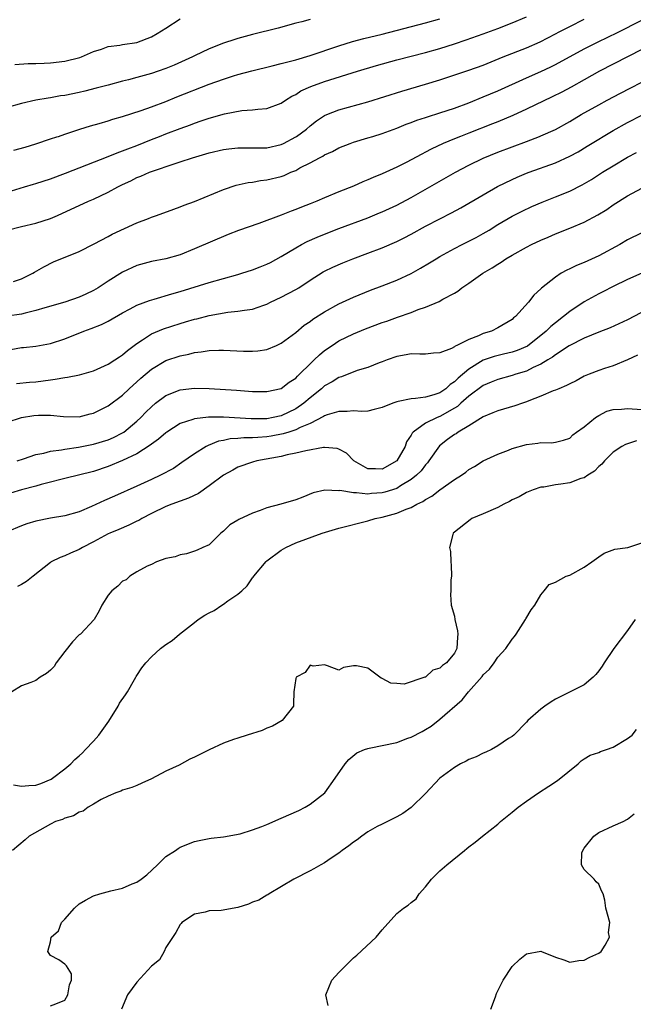
# Model space of a CAD drawing. Units: inches. Extents: x 2586000 to 2589000, y 1485000 to 1488000.
# Drawn here: x 2587731 to 2587816, y 1485788 to 1485924 of the extents above; entities that cross this region are included whole.
import ezdxf

# ---------------------------------------------------------------- set-up
doc = ezdxf.new("R2010")
doc.units = ezdxf.units.IN
doc.header["$MEASUREMENT"] = 0
doc.layers.add('LD25861485_2ft', color=166, linetype='Continuous')

msp = doc.modelspace()

# ---------------------------------------------------------------- linework, layer by layer
at = {"layer": 'LD25861485_2ft'}
for points, elevation in [([(2587729, 1485900.25), (2587731.43, 1485901), (2587732.65, 1485901.35), (2587733, 1485901.44), (2587735, 1485902.1), (2587737.1, 1485902.9), (2587743, 1485905.2), (2587744.28, 1485905.72), (2587745, 1485905.96), (2587745.74, 1485906.26), (2587747, 1485906.73), (2587749, 1485907.54), (2587750.12, 1485907.98), (2587751, 1485908.33), (2587753, 1485909.08), (2587754.41, 1485909.59), (2587755, 1485909.83), (2587755.88, 1485910.12), (2587757, 1485910.52), (2587759.12, 1485911.12), (2587761.56, 1485911.56), (2587763, 1485911.64), (2587763.76, 1485911.76), (2587765, 1485911.84), (2587767, 1485912.57), (2587767.6, 1485913), (2587768.46, 1485913.54), (2587769, 1485913.79), (2587769.72, 1485914.28), (2587771.1, 1485914.9), (2587773, 1485915.58), (2587777.56, 1485917), (2587780.2, 1485917.8), (2587783, 1485918.58), (2587787, 1485919.59), (2587789, 1485920.15), (2587791, 1485920.79), (2587792.65, 1485921.35), (2587795, 1485922.2), (2587797, 1485922.94), (2587799, 1485923.7), (2587801, 1485924.57)], 11750), ([(2587729, 1485894.98), (2587731, 1485895.48), (2587733, 1485895.94), (2587735, 1485896.59), (2587735.98, 1485897), (2587736.68, 1485897.32), (2587739, 1485898.41), (2587740.29, 1485899), (2587741, 1485899.3), (2587743, 1485900.24), (2587744.36, 1485901), (2587745, 1485901.31), (2587746.16, 1485901.84), (2587747, 1485902.26), (2587747.54, 1485902.46), (2587748.72, 1485903), (2587749.17, 1485903.17), (2587752.18, 1485904.18), (2587753, 1485904.43), (2587754.69, 1485905), (2587757, 1485905.71), (2587759, 1485906.18), (2587759.73, 1485906.27), (2587761, 1485906.39), (2587761.61, 1485906.39), (2587763, 1485906.37), (2587763.61, 1485906.39), (2587765, 1485906.41), (2587767, 1485906.86), (2587767.3, 1485907), (2587769, 1485907.91), (2587769.11, 1485907.98), (2587770.49, 1485909), (2587771, 1485909.44), (2587771.88, 1485910.12), (2587773, 1485910.87), (2587773.3, 1485911), (2587775, 1485911.66), (2587779, 1485912.76), (2587783.73, 1485914.27), (2587787, 1485915.2), (2587789, 1485915.81), (2587793, 1485917.14), (2587795, 1485917.87), (2587797.78, 1485919), (2587801, 1485920.27), (2587802.9, 1485921.1), (2587805, 1485922.18), (2587805.53, 1485922.47), (2587807, 1485923.23), (2587809, 1485924.25)], 11748), ([(2587771, 1485924.17), (2587769.86, 1485923.86), (2587769, 1485923.66), (2587766.56, 1485923), (2587763, 1485922.11), (2587761, 1485921.56), (2587760.57, 1485921.43), (2587759, 1485920.9), (2587757, 1485920.13), (2587755, 1485919.15), (2587754.71, 1485919), (2587752.15, 1485917.85), (2587751, 1485917.37), (2587749.96, 1485917), (2587749, 1485916.68), (2587747, 1485916.12), (2587745.81, 1485915.81), (2587745, 1485915.63), (2587743, 1485915.1), (2587741.36, 1485914.64), (2587739.77, 1485914.23), (2587739, 1485914.06), (2587737, 1485913.66), (2587736.42, 1485913.58), (2587735, 1485913.34), (2587734.7, 1485913.3), (2587733, 1485912.99), (2587731, 1485912.55), (2587729, 1485912)], 11754), ([(2587729.87, 1485887.87), (2587731, 1485888.25), (2587732.56, 1485889), (2587732.82, 1485889.18), (2587734.08, 1485889.92), (2587735.43, 1485890.57), (2587739, 1485892.03), (2587741.08, 1485893.08), (2587743, 1485894.1), (2587743.57, 1485894.43), (2587747, 1485895.98), (2587748.62, 1485896.62), (2587749, 1485896.76), (2587749.69, 1485897), (2587752.1, 1485897.9), (2587753, 1485898.21), (2587753.55, 1485898.45), (2587755, 1485898.97), (2587759, 1485900.64), (2587760.77, 1485901.23), (2587762.41, 1485901.59), (2587763, 1485901.65), (2587764.14, 1485901.86), (2587765, 1485901.95), (2587767, 1485902.44), (2587767.42, 1485902.58), (2587768.34, 1485903), (2587769, 1485903.27), (2587769.6, 1485903.6), (2587771, 1485904.3), (2587772.3, 1485905), (2587772.77, 1485905.23), (2587773, 1485905.4), (2587774.11, 1485905.89), (2587775, 1485906.37), (2587776.55, 1485907), (2587777, 1485907.16), (2587779, 1485907.76), (2587779.7, 1485907.98), (2587781, 1485908.4), (2587783, 1485909.14), (2587784.33, 1485909.67), (2587785, 1485909.9), (2587785.79, 1485910.21), (2587787, 1485910.61), (2587787.29, 1485910.71), (2587789, 1485911.24), (2587791, 1485911.91), (2587793, 1485912.65), (2587795, 1485913.44), (2587797, 1485914.3), (2587801, 1485916.08), (2587803, 1485916.98), (2587804.37, 1485917.63), (2587805, 1485917.94), (2587809, 1485920.1), (2587810.91, 1485921.09), (2587813.6, 1485922.4), (2587817, 1485924.11)], 11746), ([(2587729.92, 1485906.08), (2587731.51, 1485906.49), (2587733, 1485906.93), (2587735, 1485907.63), (2587735.91, 1485907.91), (2587736.12, 1485907.98), (2587737, 1485908.31), (2587739.1, 1485909), (2587740.55, 1485909.45), (2587741.78, 1485909.78), (2587743, 1485910.13), (2587743.65, 1485910.35), (2587745, 1485910.73), (2587747.57, 1485911.57), (2587749, 1485912.08), (2587751, 1485912.83), (2587752.54, 1485913.46), (2587757, 1485915.21), (2587759, 1485915.93), (2587760.37, 1485916.37), (2587761, 1485916.56), (2587762.93, 1485917.07), (2587765.74, 1485917.74), (2587767, 1485918.06), (2587767.72, 1485918.28), (2587769, 1485918.61), (2587771, 1485919.21), (2587775, 1485920.55), (2587776.89, 1485921.11), (2587778.47, 1485921.53), (2587781, 1485922.15), (2587787, 1485923.72), (2587789, 1485924.29)], 11752), ([(2587730.07, 1485917.93), (2587731.94, 1485918.06), (2587733, 1485918.08), (2587734.12, 1485918.12), (2587735, 1485918.18), (2587737, 1485918.41), (2587739.09, 1485918.91), (2587739.32, 1485919), (2587741, 1485919.76), (2587742.09, 1485920.09), (2587743, 1485920.43), (2587744.61, 1485920.61), (2587745, 1485920.7), (2587747, 1485920.98), (2587749, 1485921.77), (2587749.78, 1485922.22), (2587751.01, 1485922.99), (2587753, 1485924.29)], 11756), ([(2587817, 1485920.02), (2587811.1, 1485917), (2587809, 1485915.82), (2587807.18, 1485914.82), (2587805.87, 1485914.13), (2587804.54, 1485913.46), (2587801, 1485911.74), (2587799.12, 1485910.88), (2587797, 1485910), (2587796.29, 1485909.71), (2587793, 1485908.44), (2587791.86, 1485907.98), (2587791, 1485907.64), (2587789.46, 1485907), (2587787.79, 1485906.21), (2587787, 1485905.77), (2587786.48, 1485905.52), (2587785, 1485904.71), (2587784.41, 1485904.41), (2587783, 1485903.72), (2587781, 1485902.81), (2587779.72, 1485902.28), (2587779, 1485901.94), (2587778.33, 1485901.67), (2587777, 1485901.08), (2587775, 1485900.31), (2587773, 1485899.48), (2587771.92, 1485899), (2587771, 1485898.63), (2587769.82, 1485898.18), (2587769, 1485897.83), (2587768.38, 1485897.62), (2587767, 1485897.07), (2587763.91, 1485895.91), (2587761.08, 1485894.92), (2587759.63, 1485894.36), (2587755, 1485892.38), (2587753, 1485891.57), (2587751, 1485890.99), (2587749, 1485890.62), (2587747, 1485890.1), (2587745, 1485889.15), (2587743, 1485887.9), (2587741.62, 1485887), (2587741, 1485886.63), (2587739.9, 1485886.1), (2587739, 1485885.7), (2587736.99, 1485885), (2587734.23, 1485884.23), (2587733, 1485883.86), (2587731.49, 1485883.49), (2587731, 1485883.35), (2587729, 1485883.04)], 11744), ([(2587729.54, 1485878.46), (2587731, 1485878.71), (2587731.28, 1485878.72), (2587733, 1485878.9), (2587735, 1485879.26), (2587737, 1485879.92), (2587739.66, 1485881), (2587740.65, 1485881.35), (2587742.08, 1485881.92), (2587743, 1485882.37), (2587745, 1485883.53), (2587746.08, 1485884.08), (2587747, 1485884.59), (2587748.76, 1485885.24), (2587749.4, 1485885.4), (2587751.85, 1485886.15), (2587753, 1485886.47), (2587757, 1485887.71), (2587761, 1485888.83), (2587761.56, 1485889), (2587763, 1485889.49), (2587764.09, 1485889.91), (2587765, 1485890.28), (2587765.49, 1485890.51), (2587767, 1485891.33), (2587769, 1485892.55), (2587769.79, 1485893), (2587770.59, 1485893.41), (2587771.98, 1485894.02), (2587773, 1485894.44), (2587775, 1485895.22), (2587779, 1485896.7), (2587780.64, 1485897.36), (2587781, 1485897.51), (2587783, 1485898.44), (2587785, 1485899.5), (2587791.14, 1485903), (2587793, 1485903.98), (2587795, 1485904.96), (2587797, 1485905.77), (2587801, 1485907.27), (2587802.81, 1485907.98), (2587803, 1485908.06), (2587805, 1485908.95), (2587807, 1485910.04), (2587808.58, 1485911), (2587811, 1485912.36), (2587812.19, 1485913), (2587814.02, 1485913.98), (2587815.34, 1485914.66), (2587817, 1485915.49)], 11742), ([(2587730.29, 1485873.71), (2587732.09, 1485873.91), (2587733, 1485873.97), (2587735, 1485874.24), (2587735.68, 1485874.32), (2587737, 1485874.58), (2587737.39, 1485874.61), (2587739.05, 1485874.95), (2587741, 1485875.48), (2587743, 1485876.39), (2587743.94, 1485877), (2587744.56, 1485877.44), (2587745, 1485877.7), (2587745.7, 1485878.3), (2587747, 1485879.29), (2587747.78, 1485879.78), (2587749, 1485880.6), (2587750.68, 1485881.32), (2587753, 1485882.06), (2587753.74, 1485882.26), (2587755, 1485882.64), (2587755.3, 1485882.7), (2587757, 1485883.15), (2587759.61, 1485883.61), (2587761, 1485883.73), (2587761.9, 1485883.9), (2587763, 1485884.03), (2587764.6, 1485884.6), (2587765, 1485884.72), (2587765.53, 1485885), (2587767, 1485885.68), (2587769, 1485886.74), (2587769.42, 1485887), (2587771, 1485888.06), (2587772.8, 1485889.2), (2587773, 1485889.31), (2587774.13, 1485889.86), (2587775.54, 1485890.46), (2587776.92, 1485891), (2587779, 1485891.77), (2587781, 1485892.55), (2587783, 1485893.43), (2587784.06, 1485893.94), (2587785, 1485894.44), (2587787, 1485895.53), (2587789, 1485896.57), (2587790.62, 1485897.38), (2587791.91, 1485898.09), (2587795, 1485899.9), (2587796.99, 1485901.01), (2587799, 1485902), (2587799.69, 1485902.31), (2587801, 1485902.86), (2587801.38, 1485903), (2587805, 1485904.32), (2587807, 1485905.24), (2587808.14, 1485905.86), (2587809.39, 1485906.61), (2587811, 1485907.61), (2587811.63, 1485907.98), (2587813, 1485908.79), (2587815, 1485909.89), (2587817, 1485910.94)], 11740), ([(2587729, 1485868.37), (2587731, 1485869.01), (2587732.72, 1485869.28), (2587733.35, 1485869.35), (2587735, 1485869.36), (2587736.84, 1485869.16), (2587739, 1485869.11), (2587740.5, 1485869.5), (2587741, 1485869.62), (2587743, 1485870.65), (2587745, 1485872.13), (2587745.92, 1485873), (2587747, 1485873.95), (2587747.54, 1485874.46), (2587749, 1485875.72), (2587751, 1485876.91), (2587753, 1485877.58), (2587754.19, 1485877.81), (2587755, 1485878.02), (2587755.9, 1485878.1), (2587757, 1485878.28), (2587758.34, 1485878.34), (2587759, 1485878.34), (2587761.78, 1485878.22), (2587763, 1485878.19), (2587763.75, 1485878.25), (2587765, 1485878.43), (2587766.34, 1485879), (2587767, 1485879.31), (2587769, 1485880.81), (2587770.2, 1485881.8), (2587771, 1485882.34), (2587771.37, 1485882.63), (2587773, 1485883.67), (2587775, 1485884.79), (2587777, 1485885.7), (2587779.35, 1485886.65), (2587781, 1485887.28), (2587783, 1485888.07), (2587785, 1485888.98), (2587786.31, 1485889.69), (2587787.57, 1485890.43), (2587788.47, 1485891), (2587789, 1485891.31), (2587791, 1485892.43), (2587792.1, 1485893), (2587793, 1485893.44), (2587794.03, 1485893.97), (2587795, 1485894.51), (2587795.81, 1485895), (2587797, 1485895.75), (2587799, 1485896.9), (2587800.4, 1485897.6), (2587801.75, 1485898.25), (2587803.15, 1485898.85), (2587805, 1485899.58), (2587807, 1485900.39), (2587808.73, 1485901.27), (2587809.99, 1485902.01), (2587811.54, 1485903), (2587813, 1485903.9), (2587815, 1485905.1), (2587816.24, 1485905.76)], 11738), ([(2587730.41, 1485863), (2587731.27, 1485863.27), (2587733, 1485863.88), (2587734.09, 1485864.09), (2587735, 1485864.37), (2587736.54, 1485864.54), (2587737, 1485864.64), (2587738.88, 1485864.88), (2587741, 1485865.32), (2587743, 1485865.93), (2587743.76, 1485866.24), (2587745, 1485866.87), (2587745.2, 1485867), (2587747, 1485868.5), (2587747.54, 1485869), (2587748.25, 1485869.75), (2587749, 1485870.51), (2587749.59, 1485871), (2587751, 1485872.08), (2587753, 1485872.85), (2587755, 1485873.07), (2587757, 1485873.03), (2587760.79, 1485872.79), (2587763, 1485872.63), (2587765, 1485872.6), (2587767, 1485873.03), (2587768.1, 1485873.9), (2587769, 1485874.48), (2587769.25, 1485874.75), (2587769.53, 1485875), (2587771, 1485876.46), (2587771.57, 1485877), (2587772.29, 1485877.72), (2587773, 1485878.29), (2587774.04, 1485879), (2587775, 1485879.63), (2587777, 1485880.61), (2587778.68, 1485881.32), (2587781, 1485882.18), (2587781.62, 1485882.38), (2587783.1, 1485882.9), (2587785, 1485883.59), (2587785.98, 1485883.98), (2587787, 1485884.32), (2587788.89, 1485885.11), (2587789.41, 1485885.41), (2587791, 1485886.25), (2587791.48, 1485886.52), (2587792.05, 1485887), (2587793, 1485887.62), (2587794.94, 1485889), (2587796.24, 1485889.76), (2587797, 1485890.27), (2587797.46, 1485890.54), (2587798.13, 1485891), (2587799, 1485891.51), (2587801, 1485892.63), (2587801.71, 1485893), (2587803, 1485893.61), (2587803.98, 1485894.02), (2587805, 1485894.47), (2587807, 1485895.25), (2587809, 1485896.07), (2587810.9, 1485897.1), (2587812.14, 1485897.86), (2587813, 1485898.48), (2587815, 1485899.72), (2587817, 1485900.78)], 11736), ([(2587817, 1485894.6), (2587815, 1485893.64), (2587813.92, 1485893), (2587811, 1485891.42), (2587809, 1485890.49), (2587807.93, 1485890.07), (2587807, 1485889.6), (2587806.57, 1485889.43), (2587805.81, 1485889), (2587805, 1485888.48), (2587803.08, 1485886.92), (2587803, 1485886.83), (2587802.03, 1485885.97), (2587801.29, 1485885), (2587799.46, 1485883), (2587799.19, 1485882.81), (2587799, 1485882.62), (2587797, 1485881.42), (2587796.16, 1485881), (2587795, 1485880.65), (2587794.33, 1485880.33), (2587793, 1485879.84), (2587791.35, 1485879), (2587791.1, 1485878.9), (2587791, 1485878.81), (2587790.59, 1485878.59), (2587789, 1485877.98), (2587788.09, 1485877.91), (2587787, 1485877.81), (2587786.23, 1485877.77), (2587785, 1485877.84), (2587784.32, 1485877.68), (2587783, 1485877.46), (2587781.7, 1485877), (2587781, 1485876.72), (2587780.59, 1485876.59), (2587779, 1485875.96), (2587777.53, 1485875.53), (2587775.34, 1485874.66), (2587775, 1485874.58), (2587774.04, 1485873.96), (2587773, 1485873.39), (2587772.57, 1485873), (2587771, 1485871.76), (2587770.13, 1485871), (2587769, 1485870.21), (2587767, 1485869.24), (2587765.89, 1485869), (2587765, 1485868.84), (2587764.84, 1485868.84), (2587762.82, 1485868.82), (2587759, 1485869.06), (2587756.93, 1485869.07), (2587755, 1485868.85), (2587754.74, 1485868.74), (2587753, 1485868.18), (2587751.15, 1485867), (2587751, 1485866.89), (2587749.99, 1485866.01), (2587749, 1485865.32), (2587748.83, 1485865.17), (2587747, 1485863.99), (2587745, 1485863.05), (2587743, 1485862.23), (2587741, 1485861.54), (2587737, 1485860.56), (2587736.44, 1485860.44), (2587735, 1485860.03), (2587733.73, 1485859.73), (2587733, 1485859.5), (2587731.01, 1485859.01), (2587729.46, 1485858.54)], 11734), ([(2587817, 1485889.01), (2587815, 1485888.12), (2587813, 1485887.17), (2587811.57, 1485886.43), (2587811, 1485886.16), (2587809, 1485885.04), (2587807, 1485883.71), (2587806.14, 1485883), (2587805, 1485882.15), (2587804.36, 1485881.64), (2587803.73, 1485881), (2587801.11, 1485878.89), (2587799.71, 1485878.29), (2587799, 1485878.06), (2587797.79, 1485877.79), (2587796.52, 1485877.48), (2587795, 1485876.95), (2587793, 1485875.73), (2587791.53, 1485874.47), (2587791, 1485873.94), (2587790.42, 1485873.58), (2587789.82, 1485873), (2587789, 1485872.43), (2587788.15, 1485872.15), (2587787, 1485871.83), (2587785.63, 1485871.63), (2587785, 1485871.61), (2587783.21, 1485871.21), (2587783, 1485871.18), (2587782.45, 1485871), (2587781, 1485870.39), (2587779.9, 1485870.1), (2587779, 1485869.9), (2587778.15, 1485869.85), (2587777, 1485869.95), (2587776.15, 1485869.85), (2587775, 1485869.86), (2587773.37, 1485869.37), (2587773, 1485869.23), (2587772.87, 1485869.13), (2587771, 1485868.18), (2587769.62, 1485867.62), (2587769, 1485867.3), (2587768.06, 1485867), (2587767.27, 1485866.73), (2587765.59, 1485866.41), (2587765, 1485866.32), (2587763.74, 1485866.26), (2587763, 1485866.18), (2587761.8, 1485866.2), (2587761, 1485866.1), (2587759.94, 1485866.06), (2587759, 1485865.83), (2587758.29, 1485865.71), (2587756.85, 1485865.15), (2587756.58, 1485865), (2587755, 1485863.99), (2587753.24, 1485862.76), (2587752.05, 1485861.95), (2587750.27, 1485861), (2587749, 1485860.4), (2587747, 1485859.49), (2587743.89, 1485858.11), (2587742.48, 1485857.52), (2587740.68, 1485856.68), (2587739, 1485855.96), (2587737, 1485855.38), (2587735, 1485855.05), (2587733, 1485854.65), (2587731.73, 1485854.27), (2587731, 1485854.02), (2587729, 1485853.18)], 11732), ([(2587819.65, 1485885), (2587815, 1485882.55), (2587812.57, 1485881.43), (2587811, 1485880.83), (2587809, 1485880), (2587806.93, 1485878.93), (2587805, 1485877.71), (2587804.61, 1485877.39), (2587803.94, 1485877), (2587803, 1485876.42), (2587801.93, 1485875.93), (2587801, 1485875.43), (2587799.53, 1485875), (2587799, 1485874.82), (2587797, 1485874.29), (2587796.11, 1485873.89), (2587795, 1485873.47), (2587793, 1485871.99), (2587791.9, 1485871), (2587791.44, 1485870.56), (2587791, 1485870.3), (2587789, 1485869.15), (2587788.6, 1485869), (2587787, 1485868.23), (2587785.27, 1485867), (2587785.14, 1485866.86), (2587785, 1485866.57), (2587784.37, 1485865.63), (2587784.19, 1485865), (2587783.02, 1485863), (2587781, 1485861.86), (2587780.08, 1485861.92), (2587779, 1485861.88), (2587777.04, 1485863), (2587776.05, 1485864.05), (2587775, 1485864.63), (2587774.73, 1485864.73), (2587773, 1485864.85), (2587772.84, 1485864.84), (2587770.41, 1485864.41), (2587769, 1485864.06), (2587767.82, 1485863.82), (2587767, 1485863.61), (2587763.61, 1485863), (2587763, 1485862.83), (2587761, 1485862.11), (2587760.27, 1485861.73), (2587759, 1485861.04), (2587757, 1485859.54), (2587755.52, 1485858.48), (2587754.16, 1485857.84), (2587751.82, 1485857), (2587751, 1485856.68), (2587749, 1485855.7), (2587747.66, 1485855), (2587747.25, 1485854.75), (2587747, 1485854.63), (2587745.89, 1485854.11), (2587744.49, 1485853.51), (2587743.25, 1485853), (2587743, 1485852.88), (2587741, 1485851.77), (2587739.46, 1485851), (2587739, 1485850.73), (2587737.79, 1485850.21), (2587737, 1485849.85), (2587736.37, 1485849.63), (2587735.12, 1485849), (2587735, 1485848.92), (2587732.62, 1485847), (2587731.7, 1485846.3), (2587731, 1485845.88), (2587730.43, 1485845.57)], 11730), ([(2587816.36, 1485877.64), (2587815, 1485877), (2587813, 1485876.16), (2587811.82, 1485875.82), (2587811, 1485875.53), (2587809.66, 1485875), (2587809, 1485874.72), (2587807.89, 1485874.11), (2587807, 1485873.69), (2587806.56, 1485873.44), (2587805.47, 1485873), (2587805, 1485872.8), (2587804.69, 1485872.69), (2587803, 1485871.97), (2587801.32, 1485871.32), (2587801, 1485871.18), (2587800.44, 1485871), (2587799.37, 1485870.63), (2587797, 1485869.95), (2587796.34, 1485869.66), (2587795, 1485869.12), (2587793, 1485867.87), (2587791.54, 1485867), (2587791.23, 1485866.77), (2587791, 1485866.64), (2587790.05, 1485865.95), (2587788.93, 1485865.07), (2587787.46, 1485863), (2587787.26, 1485862.74), (2587787, 1485862.47), (2587786.38, 1485861.62), (2587785.76, 1485861), (2587785, 1485860.4), (2587783.53, 1485859.53), (2587783, 1485859.18), (2587781.34, 1485858.66), (2587781, 1485858.58), (2587779.53, 1485858.47), (2587779, 1485858.4), (2587777.43, 1485858.57), (2587777, 1485858.55), (2587775.12, 1485858.88), (2587775, 1485858.87), (2587773.04, 1485858.96), (2587771.44, 1485858.56), (2587770.01, 1485857.99), (2587769, 1485857.62), (2587766.93, 1485857), (2587765, 1485856.48), (2587764.1, 1485856.1), (2587763, 1485855.75), (2587761.11, 1485854.89), (2587761, 1485854.79), (2587759.88, 1485854.12), (2587759, 1485853.24), (2587758.65, 1485853), (2587757, 1485851.37), (2587756.11, 1485851), (2587755.37, 1485850.63), (2587755, 1485850.48), (2587753.89, 1485850.11), (2587753, 1485849.99), (2587752.32, 1485849.68), (2587751, 1485849.45), (2587749.73, 1485849), (2587749, 1485848.66), (2587748.41, 1485848.41), (2587747, 1485847.6), (2587746.01, 1485847), (2587745.49, 1485846.51), (2587745, 1485846.31), (2587744.35, 1485845.65), (2587743.5, 1485845), (2587743, 1485844.4), (2587742.13, 1485843), (2587741.78, 1485842.22), (2587741.08, 1485841), (2587739.16, 1485839), (2587739, 1485838.87), (2587738.06, 1485837.94), (2587737, 1485836.6), (2587735.81, 1485835), (2587735.52, 1485834.48), (2587735, 1485834.01), (2587734.45, 1485833.55), (2587733.58, 1485833), (2587733, 1485832.57), (2587732.28, 1485832.28), (2587731, 1485831.8), (2587729.67, 1485831)], 11728), ([(2587729.89, 1485818.1), (2587731, 1485817.9), (2587732, 1485818), (2587733, 1485818.06), (2587733.7, 1485818.3), (2587735.11, 1485818.89), (2587735.28, 1485819), (2587737, 1485820.31), (2587737.83, 1485821), (2587738.4, 1485821.6), (2587739, 1485822.11), (2587739.45, 1485822.55), (2587739.88, 1485823), (2587741, 1485824.13), (2587741.72, 1485825), (2587743.1, 1485826.9), (2587744.38, 1485829), (2587744.58, 1485829.42), (2587745.43, 1485830.57), (2587745.7, 1485831), (2587746.68, 1485832.68), (2587746.86, 1485833), (2587746.9, 1485833.1), (2587747, 1485833.24), (2587747.68, 1485834.32), (2587748.22, 1485835), (2587749, 1485835.85), (2587750.28, 1485837), (2587751, 1485837.53), (2587751.88, 1485838.12), (2587752.88, 1485839), (2587755, 1485840.62), (2587755.47, 1485841), (2587756.4, 1485841.6), (2587757, 1485841.96), (2587757.72, 1485842.28), (2587758.76, 1485843), (2587759, 1485843.15), (2587759.58, 1485843.58), (2587761, 1485844.53), (2587761.55, 1485845), (2587762.3, 1485845.7), (2587763, 1485846.79), (2587763.12, 1485846.88), (2587763.19, 1485847), (2587764.93, 1485849.07), (2587765, 1485849.14), (2587767, 1485850.63), (2587767.62, 1485851), (2587769, 1485851.62), (2587772.69, 1485853), (2587775, 1485853.67), (2587779, 1485854.67), (2587780.01, 1485855), (2587781, 1485855.22), (2587783, 1485855.77), (2587784.32, 1485856.32), (2587785, 1485856.56), (2587785.8, 1485857), (2587786.61, 1485857.39), (2587787, 1485857.66), (2587787.88, 1485858.12), (2587789, 1485858.98), (2587791, 1485860.4), (2587792, 1485861), (2587792.58, 1485861.42), (2587793, 1485861.8), (2587793.77, 1485862.23), (2587795, 1485863), (2587797, 1485863.93), (2587798.5, 1485864.5), (2587799, 1485864.71), (2587801, 1485865.27), (2587802.55, 1485865.45), (2587803, 1485865.57), (2587804.48, 1485865.52), (2587805, 1485865.61), (2587806.13, 1485865.87), (2587807, 1485866.16), (2587807.4, 1485866.6), (2587807.94, 1485867), (2587809, 1485867.71), (2587810.58, 1485869), (2587811, 1485869.28), (2587812.11, 1485869.89), (2587813, 1485870.14), (2587814.17, 1485870.17), (2587815, 1485870.28), (2587817, 1485870.12)], 11726), ([(2587816.22, 1485865.78), (2587814.71, 1485865.29), (2587814.21, 1485865), (2587813, 1485864.19), (2587811.81, 1485863), (2587811.44, 1485862.56), (2587811, 1485862.22), (2587810.42, 1485861.58), (2587809.5, 1485861), (2587809, 1485860.66), (2587808.54, 1485860.54), (2587807, 1485859.96), (2587805.77, 1485859.77), (2587805, 1485859.68), (2587803.38, 1485859.37), (2587803, 1485859.35), (2587801.9, 1485859), (2587801, 1485858.63), (2587799.96, 1485858.04), (2587799, 1485857.58), (2587798.64, 1485857.36), (2587797.86, 1485857), (2587797, 1485856.54), (2587795, 1485855.65), (2587793.43, 1485855), (2587793.17, 1485854.83), (2587791, 1485853.14), (2587790.84, 1485853), (2587790.8, 1485852.8), (2587790.3, 1485851), (2587790.44, 1485850.44), (2587790.52, 1485849), (2587790.53, 1485848.53), (2587790.6, 1485847), (2587790.52, 1485846.52), (2587790.5, 1485845), (2587790.46, 1485844.46), (2587790.54, 1485843), (2587791, 1485841.47), (2587791.07, 1485841), (2587791.42, 1485839.42), (2587791.47, 1485839), (2587791.42, 1485838.58), (2587791.35, 1485837), (2587791, 1485836.33), (2587789.9, 1485835), (2587789.37, 1485834.63), (2587789, 1485834.25), (2587788.03, 1485833.97), (2587787, 1485833.04), (2587786.96, 1485833.04), (2587786.89, 1485833), (2587784.06, 1485832.06), (2587783, 1485832.14), (2587782.18, 1485832.18), (2587781, 1485832.82), (2587780.87, 1485832.87), (2587780.65, 1485833), (2587779, 1485834.27), (2587777.41, 1485834.59), (2587777, 1485834.61), (2587775.64, 1485834.36), (2587775, 1485833.99), (2587773.4, 1485834.6), (2587773, 1485834.71), (2587771.44, 1485834.56), (2587771, 1485834.7), (2587770.33, 1485833.67), (2587769.06, 1485833), (2587769, 1485832.85), (2587768.75, 1485831), (2587768.7, 1485829.3), (2587768.68, 1485829), (2587767.13, 1485827), (2587765.78, 1485826.22), (2587765, 1485825.93), (2587764.37, 1485825.63), (2587762.26, 1485825), (2587761, 1485824.58), (2587760.4, 1485824.4), (2587759, 1485823.86), (2587757, 1485822.97), (2587755, 1485821.93), (2587754.33, 1485821.67), (2587752.84, 1485820.84), (2587751, 1485820), (2587749, 1485818.93), (2587747.69, 1485818.31), (2587747, 1485818), (2587746.27, 1485817.73), (2587745, 1485817.35), (2587744.77, 1485817.23), (2587744.09, 1485817), (2587743, 1485816.54), (2587742.05, 1485816.05), (2587741, 1485815.42), (2587740.24, 1485815), (2587739.55, 1485814.45), (2587739, 1485814.3), (2587738.2, 1485813.8), (2587737, 1485813.47), (2587736.69, 1485813.31), (2587735.69, 1485813), (2587735, 1485812.64), (2587732.08, 1485811), (2587731.53, 1485810.47), (2587729.73, 1485809)], 11724), ([(2587735, 1485787.45), (2587735.74, 1485787.74), (2587737, 1485788.27), (2587737.42, 1485789), (2587737.64, 1485790.36), (2587737.92, 1485791), (2587737.92, 1485791.92), (2587737.22, 1485793), (2587737, 1485793.25), (2587736.17, 1485793.83), (2587735, 1485794.44), (2587734.67, 1485795), (2587735, 1485796.34), (2587735.13, 1485797), (2587736.14, 1485797.86), (2587736.55, 1485799), (2587737, 1485799.48), (2587738.33, 1485801), (2587739, 1485801.58), (2587739.89, 1485802.11), (2587741, 1485802.69), (2587741.85, 1485803), (2587743.39, 1485803.39), (2587745, 1485803.77), (2587746.36, 1485804.36), (2587747, 1485804.59), (2587747.58, 1485805), (2587748.38, 1485805.62), (2587749.84, 1485807), (2587751, 1485808.14), (2587752.33, 1485809), (2587752.72, 1485809.28), (2587753, 1485809.44), (2587755, 1485810.24), (2587755.64, 1485810.36), (2587757, 1485810.65), (2587757.3, 1485810.7), (2587759, 1485810.89), (2587761.32, 1485811.32), (2587763, 1485811.85), (2587764.32, 1485812.32), (2587765, 1485812.59), (2587767, 1485813.46), (2587769.44, 1485814.56), (2587770.31, 1485815), (2587771, 1485815.4), (2587773.02, 1485817), (2587774.47, 1485819), (2587775.86, 1485821), (2587776.37, 1485821.63), (2587777.49, 1485822.51), (2587778.52, 1485823), (2587779, 1485823.15), (2587779.17, 1485823.17), (2587783, 1485823.97), (2587784.55, 1485824.55), (2587785, 1485824.69), (2587786.53, 1485825.47), (2587787, 1485825.78), (2587787.77, 1485826.23), (2587789, 1485827.18), (2587792.1, 1485829.9), (2587792.96, 1485831), (2587794.87, 1485833.13), (2587795, 1485833.33), (2587795.88, 1485834.12), (2587796.53, 1485835), (2587797, 1485835.77), (2587798.15, 1485837), (2587799, 1485838.3), (2587799.32, 1485838.68), (2587799.57, 1485839), (2587800.85, 1485841), (2587800.89, 1485841.11), (2587801.63, 1485842.37), (2587802.13, 1485843), (2587803, 1485844.44), (2587803.42, 1485845), (2587804.13, 1485845.87), (2587805, 1485846.19), (2587806.48, 1485847), (2587807, 1485847.18), (2587809, 1485848.26), (2587810.07, 1485849), (2587811, 1485849.72), (2587811.77, 1485850.23), (2587813.26, 1485850.74), (2587815.04, 1485851), (2587817, 1485851.65)], 11722), ([(2587816.06, 1485841), (2587815, 1485839.47), (2587813.11, 1485837), (2587811.75, 1485835), (2587811.46, 1485834.54), (2587811, 1485833.89), (2587810.61, 1485833.39), (2587810.23, 1485833), (2587809, 1485831.97), (2587805, 1485829.95), (2587804.4, 1485829.6), (2587803.52, 1485829), (2587803, 1485828.57), (2587801.18, 1485827), (2587801, 1485826.78), (2587799.22, 1485825), (2587799, 1485824.81), (2587798.5, 1485824.5), (2587797, 1485823.51), (2587796.13, 1485823), (2587795.38, 1485822.62), (2587795, 1485822.49), (2587794.03, 1485821.97), (2587793, 1485821.59), (2587792.62, 1485821.38), (2587791.83, 1485821), (2587791, 1485820.51), (2587789, 1485819), (2587787, 1485816.9), (2587785, 1485814.95), (2587783.87, 1485814.13), (2587783, 1485813.64), (2587781, 1485812.66), (2587780.3, 1485812.3), (2587779, 1485811.59), (2587778.18, 1485811), (2587777.52, 1485810.48), (2587777, 1485810.16), (2587776.37, 1485809.63), (2587775.46, 1485809), (2587775, 1485808.63), (2587773.91, 1485807.91), (2587773, 1485807.28), (2587772.47, 1485807), (2587771.54, 1485806.46), (2587771, 1485806.19), (2587768.75, 1485805), (2587765.33, 1485803), (2587765.13, 1485802.87), (2587765, 1485802.81), (2587763.88, 1485802.12), (2587763, 1485801.82), (2587762.45, 1485801.55), (2587761, 1485801.08), (2587758.66, 1485800.66), (2587757, 1485800.62), (2587756.44, 1485800.44), (2587755, 1485800.16), (2587753.23, 1485799), (2587753.13, 1485798.87), (2587753, 1485798.75), (2587752.37, 1485797.63), (2587751, 1485795.56), (2587750.76, 1485795), (2587750.14, 1485793.86), (2587749, 1485792.97), (2587747, 1485790.75), (2587745.67, 1485789), (2587744.86, 1485787)], 11720), ([(2587773.51, 1485787.51), (2587773.19, 1485789), (2587773.99, 1485791), (2587775, 1485792.08), (2587777, 1485794.13), (2587777.5, 1485794.5), (2587780.16, 1485797), (2587781, 1485798.02), (2587783, 1485800.25), (2587783.96, 1485801), (2587784.59, 1485801.41), (2587785, 1485801.78), (2587785.72, 1485802.28), (2587786.1, 1485803), (2587787, 1485803.95), (2587787.81, 1485805), (2587789, 1485806.18), (2587789.93, 1485807), (2587792.39, 1485809), (2587792.73, 1485809.27), (2587793, 1485809.5), (2587793.87, 1485810.13), (2587794.91, 1485811), (2587797, 1485812.63), (2587797.41, 1485813), (2587799, 1485814.29), (2587799.84, 1485815), (2587801, 1485815.85), (2587802.67, 1485817), (2587804.11, 1485817.89), (2587805.31, 1485818.69), (2587808.15, 1485821), (2587808.58, 1485821.42), (2587809, 1485821.68), (2587809.8, 1485822.2), (2587811, 1485822.6), (2587811.26, 1485822.74), (2587812.06, 1485823), (2587813, 1485823.34), (2587815, 1485824.5), (2587815.62, 1485825), (2587816.25, 1485825.75)], 11718), ([(2587796.04, 1485787), (2587796.7, 1485788.7), (2587796.84, 1485789.16), (2587797, 1485789.56), (2587797.76, 1485791), (2587799, 1485792.93), (2587800.07, 1485793.93), (2587801, 1485794.65), (2587803, 1485795.04), (2587803.07, 1485795), (2587805, 1485794.21), (2587806.18, 1485793.82), (2587807, 1485793.5), (2587808.23, 1485793.77), (2587809, 1485793.79), (2587809.77, 1485794.23), (2587811, 1485794.75), (2587811.33, 1485795), (2587811.89, 1485795.89), (2587812.49, 1485797), (2587812.37, 1485797.63), (2587812.55, 1485799), (2587811.99, 1485801), (2587811.87, 1485802.13), (2587811.63, 1485803), (2587811.4, 1485803.4), (2587811, 1485804.33), (2587810.65, 1485804.65), (2587810.35, 1485805), (2587809, 1485806.35), (2587808.63, 1485807), (2587808.66, 1485808.66), (2587808.78, 1485809), (2587809, 1485809.3), (2587810.33, 1485811), (2587811, 1485811.48), (2587813, 1485812.41), (2587814.38, 1485813), (2587815, 1485813.35), (2587815.9, 1485814.1)], 11716)]:
    msp.add_lwpolyline(points, dxfattribs=dict(at, elevation=elevation))

doc.saveas('drawing.dxf')
